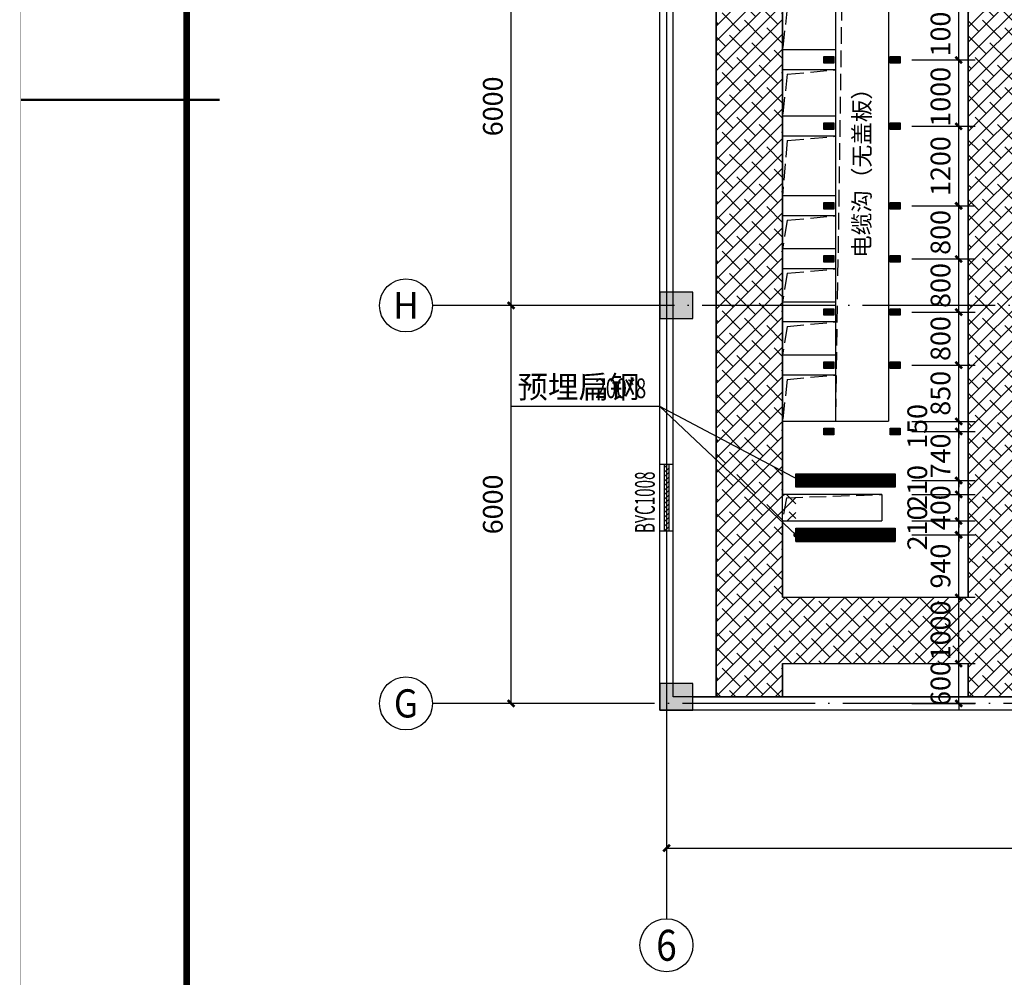
# Model space of a CAD drawing. Extents: x -146361 to 159770, y -87748 to 849918.
# Drawn here: x 33635 to 48484, y -71257 to -56821 of the extents above; entities that cross this region are included whole.
import ezdxf
from ezdxf.enums import TextEntityAlignment as Align

# ---------------------------------------------------------------- set-up
doc = ezdxf.new("R2010")
doc.units = 0
doc.header["$LTSCALE"] = 1000
doc.header["$MEASUREMENT"] = 0
for name, pattern in [('DASH', [0.35, 0.25, -0.1]), ('DASHED2', [9.525, 6.35, -3.175]), ('DOTE', [2.42, 2, -0.2, 0.02, -0.2])]:
    doc.linetypes.add(name, pattern=pattern)
for name, color, linetype in [('AXIS', 3, 'Continuous'), ('AXIS_TEXT', 7, 'Continuous'), ('DIM_LEAD', 3, 'Continuous'), ('DOTE', 1, 'Continuous'), ('HATCH', 251, 'Continuous'), ('LINDIM1', 7, 'Continuous'), ('PUB_DIM', 3, 'Continuous'), ('TAB', 7, 'Continuous'), ('TK', 7, 'Continuous'), ('TK-WHITE', 7, 'Continuous'), ('WALL', 191, 'Continuous'), ('WINDOW_TEXT', 7, 'Continuous')]:
    doc.layers.add(name, color=color, linetype=linetype)
doc.layers.add('COLU', color=2, linetype='Continuous', lineweight=30)
doc.styles.add('_TCH_AXIS', font='COMPLEX', dxfattribs={"bigfont": '_HZTXT'})
doc.styles.add('_TCH_DIM', font='SIMPLEX', dxfattribs={"bigfont": 'GBCBIG'})
doc.styles.add('_TCH_DIM_T3', font='SIMPLEX', dxfattribs={"width": 0.705882, "bigfont": 'GBCBIG'})
doc.styles.add('_TCH_WINDOW', font='ROMANS', dxfattribs={"width": 0.8, "height": 3.5, "bigfont": 'HZTXT'})
doc.styles.add('COMPLEX', font='COMPLEX')
doc.styles.add('IDQSTYLE', font='txt', dxfattribs={"width": 0.7})
doc.styles.add('TK_宋体', font='txt')
doc.styles.add('宋体', font='txt')
doc.dimstyles.new('_TCH_ARCH&&100', dxfattribs={"dimtxt": 297.5, "dimasz": 100, "dimexe": 250, "dimexo": 300, "dimgap": 126.25, "dimtad": 1, "dimdec": 0, "dimzin": 0, "dimdsep": 46, "dimtxsty": '_TCH_DIM_T3', "dimblk": 'ARCHTICK', "dimcen": 0.09, "dimclrt": 7, "dimazin": 2, "dimtfac": 1, "dimtdec": 0, "dimtix": 1, "dimtmove": 2, "dimatfit": 3, "dimfxl": 0, "dimtolj": 1, "dimtzin": 0, "dimarcsym": 0})
pattern_1 = [(45, (180445.44, -1095229.38), (-112.2532, 112.2532), []), (135, (180445.44, -1095229.38), (-336.759605, 112.2532), [396.875, -238.125])]

# ---------------------------------------------------------------- blocks, each defined once
blk = doc.blocks.new('lzA1_1')
at = {"layer": 'TK-WHITE'}
for points, const_width in [([(0, 0), (841, 0), (841, 594), (0, 594)], 0.01), ([(25, 10), (831, 10), (831, 584), (25, 584)], 1)]:
    blk.add_lwpolyline(points, close=True, dxfattribs=dict(at, const_width=const_width))
at = {"layer": 'TK-WHITE', "const_width": 0.35}
blk.add_lwpolyline([(0, 297), (30, 297)], dxfattribs=at)
at = {"layer": 'TK', "style": 'TK_宋体', "flags": 3}
for tag, p in [('LZHQ_N会签5_T5_H2', (7.5, 574)), ('LZHQ_N会签6_T5_H2', (12.5, 574)), ('LZHQ_N会签8_T5_H2', (22.5, 574)), ('LZHQ_N会签7_T5_H2', (17.06, 572.24)), ('LZHQ_N会签5_T6_H5', (7.5, 554)), ('LZHQ_N会签6_T6_H5', (12.5, 554)), ('LZHQ_N会签7_T6_H5', (17.5, 554)), ('LZHQ_N会签8_T6_H5', (22.5, 554)), ('LZHQ_N会签5_T5_H2', (7.5, 534)), ('LZHQ_N会签6_T5_H2', (12.5, 534)), ('LZHQ_N会签7_T5_H2', (17.5, 534)), ('LZHQ_N会签8_T5_H2', (22.5, 534)), ('LZHQ_N会签1_T5_H2', (7.5, 514)), ('LZHQ_N会签2_T5_H2', (12.5, 514)), ('LZHQ_N会签3_T5_H2', (17.5, 514)), ('LZHQ_N会签4_T5_H2', (22.5, 514)), ('LZHQ_N会签1_T6_H5', (7.5, 494)), ('LZHQ_N会签2_T6_H5', (12.5, 494)), ('LZHQ_N会签3_T6_H5', (17.5, 494)), ('LZHQ_N会签4_T6_H5', (22.5, 494)), ('LZHQ_N会签1_T5_H2', (7.5, 474)), ('LZHQ_N会签2_T5_H2', (12.5, 474)), ('LZHQ_N会签3_T5_H2', (17.5, 474)), ('LZHQ_N会签4_T5_H2', (22.5, 474))]:
    blk.add_attdef(tag, text='', height=1.8, rotation=90, dxfattribs=at).set_placement(p, align=Align.MIDDLE_CENTER)
at = {"layer": 'TK', "style": '宋体', "flags": 3}
blk.add_attdef('LZBARCODE_T1', text='', height=3, rotation=90, dxfattribs=at).set_placement((831, 10, 0), align=Align.TOP_LEFT)
at = {"layer": 'TK', "style": '宋体', "width": 0.75}
blk.add_attdef('LZTQINS', text='', height=3, dxfattribs=at).set_placement((831, 10), align=Align.MIDDLE)
at = {"layer": 'TK', "style": '宋体', "flags": 3}
blk.add_attdef('LZFRAME', text='', height=3, dxfattribs=at).set_placement((825.88, 5.23, 0), align=Align.MIDDLE)
blk = doc.blocks.new('FDSF')
at = {"layer": 'TAB'}
h = blk.add_hatch(dxfattribs=at)
h.set_pattern_fill('ANSI38', color=8, scale=100)
h.set_pattern_definition(pattern_1)
h.paths.add_polyline_path([(320362, -704520), (319962, -704520), (319962, -704170), (319833, -704170), (319374, -704606, -0.192119), (319379, -704620), (319962, -704620), (320362, -704790)])
h.paths.add_polyline_path([(320362, -704790), (319962, -704620), (319962, -705420), (318462, -705420), (318698, -705520), (318962, -705520), (318962, -705632), (319962, -706056), (319962, -705520), (320362, -705520)])
h.paths.add_polyline_path([(319962, -704620), (318756, -704801), (318462, -705420), (319962, -705420)], flags=17)
h.paths.add_polyline_path([(319962, -704620), (319379, -704620, -0.677684), (319345, -704634, -0.192119), (319339, -704620), (318462, -704620), (318462, -705420), (318756, -704801)])
h.paths.add_polyline_path([(318462, -704620), (319339, -704620, 0.192119), (319345, -704634, 0.677684), (319379, -704620, 0.192119), (319374, -704606), (319833, -704170), (318962, -704170), (318962, -704520), (313612, -704520), (313612, -704070), (312612, -704070), (312612, -704520), (309812, -704520), (309812, -704070), (308812, -704070), (308812, -710070), (309812, -710070), (309812, -705520), (312612, -705520), (312612, -710070), (313612, -710070), (313612, -705520), (318698, -705520), (318462, -705420)])
h.paths.add_polyline_path([(319962, -706056), (318962, -705632), (318962, -710070), (319962, -710070)])
h.paths.add_polyline_path([(319962, -699120), (318962, -699120), (318962, -703970), (319962, -703970)])
h.paths.add_polyline_path([(319962, -703970), (318962, -703970), (318962, -704070), (319939, -704070), (319962, -704048)])
h.paths.add_polyline_path([(319939, -704070), (318962, -704070), (318962, -704170), (319833, -704170)])
h.paths.add_polyline_path([(313612, -698170), (312612, -698170), (312612, -704070), (313612, -704070)])
h.paths.add_polyline_path([(309812, -698170), (308812, -698170), (308812, -704070), (309812, -704070)])
h = blk.add_hatch(dxfattribs=at)
h.set_pattern_fill('ANSI38', color=8, scale=100)
h.set_pattern_definition(pattern_1)
h.paths.add_polyline_path([(313912, -699070), (314312, -699070), (314312, -699720), (313912, -699720)])
h = blk.add_hatch(dxfattribs=at)
h.set_pattern_fill('ANSI38', color=8, scale=100)
h.set_pattern_definition(pattern_1)
h.paths.add_polyline_path([(317062, -699120), (318462, -699120), (318462, -699970), (317062, -699970)])
h = blk.add_hatch(dxfattribs=at)
h.set_pattern_fill('ANSI38', color=8, scale=100)
h.set_pattern_definition(pattern_1)
h.paths.add_polyline_path([(310612, -699270), (311012, -699270), (311012, -700520), (310612, -700520)])
h = blk.add_hatch(dxfattribs=at)
h.set_pattern_fill('ANSI38', color=8, scale=100)
h.set_pattern_definition(pattern_1)
h.paths.add_polyline_path([(310612, -706120), (311412, -706120), (311412, -707170), (310612, -707170)])
h = blk.add_hatch(dxfattribs=at)
h.set_pattern_fill('ANSI38', color=8, scale=100)
h.set_pattern_definition(pattern_1)
h.paths.add_polyline_path([(313612, -710070), (312612, -710070), (312612, -716070), (313612, -716070)])
h.paths.add_polyline_path([(313612, -716070), (312612, -716070), (312612, -720470), (309812, -720470), (309812, -719320), (309812, -716070), (308812, -716070), (308812, -721970), (309812, -721970), (309812, -721470), (312612, -721470), (312612, -721970), (313612, -721970), (313612, -721470), (318962, -721470), (318962, -721970), (319962, -721970), (319962, -721470), (320362, -721470), (320362, -720470), (319962, -720470), (319962, -716070), (318962, -716070), (318962, -720470), (313612, -720470)])
h.paths.add_polyline_path([(319962, -710070), (318962, -710070), (318962, -716070), (319962, -716070)])
h.paths.add_polyline_path([(309812, -710070), (308812, -710070), (308812, -716070), (309812, -716070)])
h = blk.add_hatch(dxfattribs=at)
h.set_pattern_fill('ANSI38', color=8, scale=100)
h.set_pattern_definition(pattern_1)
h.paths.add_polyline_path([(313902, -710420), (315172, -710420), (315172, -712020), (313902, -712020)])
h = blk.add_hatch(dxfattribs=at)
h.set_pattern_fill('ANSI38', color=8, scale=100)
h.set_pattern_definition(pattern_1)
h.paths.add_polyline_path([(317362, -710820), (318662, -710820), (318662, -712270), (317362, -712270)])
h = blk.add_hatch(dxfattribs=at)
h.set_pattern_fill('ANSI38', color=8, scale=100)
h.set_pattern_definition(pattern_1)
h.paths.add_polyline_path([(309812, -718920), (310012, -718920), (310012, -719320), (309812, -719320)])
at = {"color": 252, "linetype": 'DASH', "true_color": 0x939598}
for p, q in [((313681, -699121), (313912, -699070)), ((313681, -699121), (313612, -699570)), ((318869, -699199), (318462, -699120)), ((318869, -699199), (318962, -699820)), ((309869, -699313), (309812, -699570)), ((309869, -699313), (310612, -699270)), ((309869, -699913), (309812, -700370)), ((309869, -699913), (310612, -699870)), ((313681, -699921), (313612, -700370)), ((313681, -699921), (313912, -699870)), ((318869, -700199), (318462, -700120)), ((318869, -700199), (318962, -700820)), ((309869, -700713), (309812, -700970)), ((309869, -700713), (310612, -700670)), ((313681, -700721), (313912, -700670)), ((313681, -700721), (313612, -701170)), ((318869, -701199), (318462, -701120)), ((309869, -701313), (310612, -701270)), ((318869, -701199), (318962, -701820)), ((309869, -701313), (309812, -701570)), ((313681, -701521), (313612, -701970)), ((313681, -701521), (313912, -701470)), ((309869, -701913), (310612, -701870)), ((309869, -701913), (309812, -702370)), ((318869, -702199), (318462, -702120)), ((318869, -702199), (318962, -702820)), ((313681, -702321), (313612, -702770)), ((313681, -702321), (313912, -702270)), ((309851, -702713), (309812, -703170)), ((309869, -702713), (310612, -702670)), ((313681, -703121), (313912, -703070)), ((313681, -703121), (313612, -703570)), ((309869, -703513), (309812, -704170)), ((309869, -703513), (310612, -703470)), ((313681, -703921), (313612, -704170)), ((313681, -703921), (313912, -703870)), ((309883, -706186), (309812, -706420)), ((309883, -706186), (310612, -706120)), ((309883, -706786), (309812, -707020)), ((309883, -706786), (310612, -706720)), ((309883, -707386), (309812, -708020)), ((309883, -707386), (310612, -707320)), ((309883, -708386), (309812, -708820)), ((309883, -708386), (310612, -708320)), ((309883, -709186), (310612, -709120)), ((309883, -709186), (309812, -709420)), ((309883, -709786), (310612, -709720)), ((309883, -709786), (309812, -710020)), ((309883, -710386), (310612, -710320)), ((309883, -710386), (309812, -710620)), ((313680, -710478), (313612, -712020)), ((313680, -710478), (313902, -710420)), ((309883, -710986), (310612, -710920)), ((318713, -710866), (318664, -711320)), ((318711, -710866), (318962, -710820)), ((309883, -710986), (309812, -711220)), ((309883, -711586), (310612, -711520)), ((309883, -711586), (309812, -712220)), ((318711, -711666), (318662, -712120)), ((318711, -711666), (318962, -711620)), ((318711, -712466), (318962, -712420)), ((309883, -712586), (309812, -713220)), ((309883, -712586), (310612, -712520)), ((318711, -712466), (318662, -712920)), ((313675, -713368), (313902, -713320)), ((318711, -713266), (318662, -713720)), ((318711, -713266), (318962, -713220)), ((313675, -713368), (313612, -714620)), ((309883, -713586), (309812, -714420)), ((309883, -713586), (310612, -713520)), ((318711, -714066), (318662, -714520)), ((318711, -714066), (318962, -714020)), ((309883, -714786), (309812, -715220)), ((309883, -714786), (310612, -714720)), ((318711, -714866), (318962, -714820)), ((318711, -714866), (318662, -715320)), ((309883, -715586), (310612, -715520)), ((309883, -715586), (309812, -716020)), ((318711, -715666), (318662, -716120)), ((318711, -715666), (318962, -715620)), ((313675, -715968), (313612, -717220)), ((313675, -715968), (313902, -715920)), ((309883, -716386), (309812, -716820)), ((309883, -716386), (310612, -716320)), ((318711, -716466), (318962, -716420)), ((318711, -716466), (318662, -716920)), ((309883, -717186), (309812, -717820)), ((309883, -717186), (310612, -717120)), ((318711, -717266), (318662, -717720)), ((318711, -717266), (318962, -717220)), ((318711, -718066), (318662, -718520)), ((318711, -718066), (318962, -718020)), ((313680, -718578), (313902, -718520)), ((313680, -718578), (313612, -720120)), ((318711, -718866), (318962, -718820)), ((318711, -718866), (318662, -719320)), ((317820, -719671), (318962, -719620))]:
    blk.add_line(p, q, dxfattribs=at)
at = {"layer": 'TAB', "color": 11}
for p, q in [((313912, -699070), (313612, -699070)), ((318462, -699120), (318962, -699120)), ((310612, -699270), (309812, -699270)), ((310612, -699570), (309812, -699570)), ((313912, -699570), (313612, -699570)), ((318462, -699820), (318962, -699820)), ((310612, -699870), (309812, -699870)), ((313912, -699870), (313612, -699870)), ((318462, -700120), (318962, -700120)), ((310612, -700370), (309812, -700370)), ((313912, -700370), (313612, -700370)), ((310612, -700670), (309812, -700670)), ((313912, -700670), (313612, -700670)), ((318462, -700820), (318962, -700820)), ((310612, -700970), (309812, -700970)), ((318462, -701120), (318962, -701120)), ((310612, -701270), (309812, -701270)), ((313912, -701170), (313612, -701170)), ((310612, -701570), (309812, -701570)), ((313912, -701470), (313612, -701470)), ((310612, -701870), (309812, -701870)), ((318462, -701820), (318962, -701820)), ((313912, -701970), (313612, -701970)), ((318462, -702120), (318962, -702120)), ((313912, -702270), (313612, -702270)), ((310612, -702370), (309812, -702370)), ((310612, -702670), (309812, -702670)), ((313912, -702770), (313612, -702770)), ((318462, -702820), (318962, -702820)), ((313912, -703070), (313612, -703070)), ((310612, -703170), (309812, -703170)), ((310612, -703470), (309812, -703470)), ((313912, -703570), (313612, -703570)), ((313912, -703870), (313612, -703870)), ((310612, -704170), (309812, -704170)), ((313912, -704170), (313612, -704170)), ((310612, -706120), (309812, -706120)), ((310612, -706420), (309812, -706420)), ((310612, -706720), (309812, -706720)), ((310612, -707020), (309812, -707020)), ((310612, -707320), (309812, -707320)), ((310612, -708020), (309812, -708020)), ((310612, -708320), (309812, -708320)), ((310612, -708820), (309812, -708820)), ((310612, -709120), (309812, -709120)), ((310612, -709420), (309812, -709420)), ((310612, -709720), (309812, -709720)), ((310612, -710020), (309812, -710020)), ((310612, -710320), (309812, -710320)), ((313902, -710420), (313612, -710420)), ((310612, -710620), (309812, -710620)), ((310612, -710920), (309812, -710920)), ((318662, -710820), (318962, -710820)), ((310612, -711220), (309812, -711220)), ((318662, -711320), (318962, -711320)), ((310612, -711520), (309812, -711520)), ((318662, -711620), (318962, -711620)), ((313902, -712020), (313612, -712020)), ((318662, -712120), (318962, -712120)), ((310612, -712220), (309812, -712220)), ((318662, -712420), (318962, -712420)), ((310612, -712520), (309812, -712520)), ((318662, -712920), (318962, -712920)), ((310612, -713220), (309812, -713220)), ((313902, -713320), (313612, -713320)), ((318662, -713220), (318962, -713220)), ((310612, -713520), (309812, -713520)), ((318662, -713720), (318962, -713720)), ((318662, -714020), (318962, -714020)), ((310612, -714420), (309812, -714420)), ((318662, -714520), (318962, -714520)), ((313902, -714620), (313612, -714620)), ((310612, -714720), (309812, -714720)), ((318662, -714820), (318962, -714820)), ((310612, -715220), (309812, -715220)), ((318662, -715320), (318962, -715320)), ((310612, -715520), (309812, -715520)), ((318662, -715620), (318962, -715620)), ((313902, -715920), (313612, -715920)), ((310612, -716020), (309812, -716020)), ((318662, -716120), (318962, -716120)), ((310612, -716320), (309812, -716320)), ((318662, -716420), (318962, -716420)), ((310612, -716820), (309812, -716820)), ((318662, -716920), (318962, -716920)), ((310612, -717120), (309812, -717120)), ((313902, -717220), (313612, -717220)), ((318662, -717220), (318962, -717220)), ((318662, -717720), (318962, -717720)), ((310612, -717820), (309812, -717820)), ((318662, -718020), (318962, -718020)), ((313902, -718520), (313612, -718520)), ((318662, -718520), (318962, -718520)), ((318662, -718820), (318962, -718820)), ((318662, -719320), (318962, -719320)), ((317762, -719620), (318962, -719620)), ((313902, -720120), (313612, -720120)), ((317762, -720120), (318962, -720120))]:
    blk.add_line(p, q, dxfattribs=at)
at = {"layer": 'TAB', "color": 252, "linetype": 'DASH', "true_color": 0x939598}
for p, q in [((314001, -699173), (314312, -699070)), ((314001, -699173), (313912, -704170)), ((317196, -699276), (318462, -699120)), ((310697, -699358), (310612, -704170)), ((310697, -699358), (311012, -699270)), ((317196, -699276), (317062, -702820)), ((310779, -706278), (311412, -706120)), ((310779, -706278), (310612, -717820)), ((314031, -710550), (315172, -710420)), ((314031, -710550), (313902, -712020)), ((317633, -711081), (318664, -710820)), ((317631, -711081), (317360, -720120)), ((314041, -713446), (315072, -713320)), ((314041, -713446), (313902, -714620)), ((314041, -716046), (315072, -715920)), ((314041, -716046), (313902, -717220)), ((314031, -718650), (315172, -718520)), ((314031, -718650), (313902, -720120)), ((309871, -718971), (309812, -719320)), ((309871, -718971), (311312, -718920)), ((317820, -719671), (317762, -720120))]:
    blk.add_line(p, q, dxfattribs=at)
at = {"layer": 'TAB', "color": 11, "const_width": 20}
for points in [[(308812, -721970), (308812, -698170)], [(309812, -704520), (309812, -698170)], [(312612, -704520), (312612, -698170)], [(313612, -704520), (313612, -698170)], [(313912, -699070), (314312, -699070)], [(313912, -699070), (313912, -704170)], [(314312, -699070), (314312, -703870)], [(317062, -699120), (317062, -702820)], [(317062, -699120), (318462, -699120)], [(318462, -699120), (318462, -702820)], [(319962, -704520), (319962, -699120), (318962, -699120)], [(318962, -704520), (318962, -699120)], [(310612, -699270), (311012, -699270)], [(310612, -704170), (310612, -699270)], [(311012, -704170), (311012, -699270)], [(317062, -702820), (318462, -702820)], [(314512, -704170), (314512, -703870), (314312, -703870)], [(310612, -704170), (311012, -704170)], [(313912, -704170), (314512, -704170)], [(312612, -704520), (309812, -704520)], [(318962, -704520), (313612, -704520)], [(320362, -704520), (319962, -704520)], [(309812, -718920), (309812, -705520)], [(312612, -705520), (309812, -705520)], [(312612, -720470), (312612, -705520)], [(313612, -720470), (313612, -705520)], [(318962, -705520), (313612, -705520)], [(318962, -720470), (318962, -705520)], [(319962, -720470), (319962, -705520)], [(320362, -705520), (319962, -705520)], [(310612, -706120), (311412, -706120)], [(310612, -717820), (310612, -706120)], [(311412, -717820), (311412, -706120)], [(317362, -710820), (318664, -710820)], [(317362, -710820), (317362, -720120)], [(318662, -719320), (318662, -710820)], [(313902, -713320), (315072, -713320)], [(313902, -713320), (313902, -714620)], [(315072, -713320), (315072, -714620)], [(313902, -714620), (315072, -714620)], [(313902, -715920), (315072, -715920)], [(313902, -715920), (313902, -717220)], [(315072, -715920), (315072, -717220)], [(313902, -717220), (315072, -717220)], [(310612, -717820), (311412, -717820)], [(313902, -718520), (315172, -718520)], [(313902, -720120), (313902, -718520)], [(315172, -720120), (315172, -718520)], [(311312, -718920), (309812, -718920)], [(311312, -718920), (311312, -719320)], [(309812, -720470), (309812, -719320)], [(311312, -719320), (309812, -719320)], [(317762, -719320), (318662, -719320)], [(317762, -720120), (317762, -719320)], [(313902, -720120), (315172, -720120)], [(317362, -720120), (317762, -720120)], [(309812, -720470), (312612, -720470)], [(313612, -720470), (318962, -720470)], [(319962, -720470), (320362, -720470)], [(309812, -721470), (312612, -721470)], [(309812, -721970), (309812, -721470)], [(312612, -721970), (312612, -721470)], [(313612, -721970), (313612, -721470)], [(313612, -721470), (318962, -721470)], [(318962, -721470), (318962, -721970)], [(319962, -721470), (320362, -721470)], [(319962, -721470), (319962, -721970)]]:
    blk.add_lwpolyline(points, dxfattribs=at)
at = {"layer": 'TAB', "color": 11}
for points in [[(313912, -699070), (314312, -699070), (314312, -699720), (313912, -699720)], [(317062, -699120), (318462, -699120), (318462, -699970), (317062, -699970)], [(310612, -699270), (311012, -699270), (311012, -700520), (310612, -700520)], [(310612, -706120), (311412, -706120), (311412, -707170), (310612, -707170)], [(317362, -710820), (318662, -710820), (318662, -712270), (317362, -712270)]]:
    blk.add_lwpolyline(points, close=True, dxfattribs=at)
at = {"layer": 'TAB', "color": 252, "linetype": 'DASH', "true_color": 0x939598, "const_width": 20}
for points in [[(313902, -710420), (315172, -710420)], [(313902, -712020), (313902, -710420)], [(315172, -712020), (315172, -710420)], [(313902, -712020), (315172, -712020)]]:
    blk.add_lwpolyline(points, dxfattribs=at)
at = {"layer": 'TAB', "color": 11, "const_width": 20}
blk.add_lwpolyline([(313902, -710420), (315172, -710420), (315172, -712020), (313902, -712020)], close=True, dxfattribs=at)
blk = doc.blocks.new('A$C45826EEE')
at = {"layer": 'LINDIM1'}
h = blk.add_hatch(dxfattribs=at)
h.set_pattern_fill('ANSI31', color=6, scale=100, style=0)
h.set_pattern_definition([(45, (-492915.873, 5208928.927), (-8.838834765, 8.838834765), [])])
h.paths.add_polyline_path([(0, 100), (0, 0), (150, 0), (150, 100)])
at = {"layer": 'LINDIM1', "color": 6}
for p, q in [((150, 100), (0, 100)), ((0, 100), (0, 0)), ((0, 0), (150, 0)), ((150, 0), (150, 100))]:
    blk.add_line(p, q, dxfattribs=at)
blk = doc.blocks.new('A$C423110B1')
at = {"layer": 'LINDIM1', "color": 6, "rotation": 270}
blk.add_blockref('A$C45826EEE', (0, 150), dxfattribs=at)
blk = doc.blocks.new('_ArchTick')
at = {"color": 0, "linetype": 'ByBlock', "const_width": 0.4}
blk.add_lwpolyline([(-0.5, -0.5), (0.5, 0.5)], dxfattribs=at)
blk = doc.blocks.new('*D324')
at = {"layer": 'Defpoints', "color": 0, "transparency": 16777216}
for p in [(46789, -66528), (47796, -66528), (46789, -67128)]:
    blk.add_point(p, dxfattribs=at)
at = {"layer": 'PUB_DIM', "color": 0, "lineweight": -2, "transparency": 16777216}
for p, q in [((47796, -66528), (47796, -66428)), ((47089, -66528), (48046, -66528)), ((47796, -67128), (47796, -66528)), ((47089, -67128), (48046, -67128)), ((47796, -67128), (47796, -67228))]:
    blk.add_line(p, q, dxfattribs=at)
at = {"layer": 'PUB_DIM', "color": 0, "lineweight": -2, "transparency": 16777216, "xscale": 100, "yscale": 100, "zscale": 100}
for p, rotation in [((47796, -66528), 270), ((47796, -67128), 90)]:
    blk.add_blockref('_ArchTick', p, dxfattribs=dict(at, rotation=rotation))
at = {"layer": 'PUB_DIM', "color": 7, "transparency": 16777216, "insert": (47521, -66828), "char_height": 297.5, "attachment_point": 5, "rotation": 90, "style": '_TCH_DIM_T3'}
blk.add_mtext('\\A1;600', dxfattribs=at)
blk = doc.blocks.new('*D325')
at = {"layer": 'Defpoints', "color": 0, "transparency": 16777216}
for p in [(46789, -65528), (47796, -65528), (46789, -66528)]:
    blk.add_point(p, dxfattribs=at)
at = {"layer": 'PUB_DIM', "color": 0, "lineweight": -2, "transparency": 16777216}
for p, q in [((47089, -65528), (48046, -65528)), ((47796, -66528), (47796, -65528)), ((47089, -66528), (48046, -66528))]:
    blk.add_line(p, q, dxfattribs=at)
at = {"layer": 'PUB_DIM', "color": 0, "lineweight": -2, "transparency": 16777216, "xscale": 100, "yscale": 100, "zscale": 100}
for p, rotation in [((47796, -65528), 90), ((47796, -66528), 270)]:
    blk.add_blockref('_ArchTick', p, dxfattribs=dict(at, rotation=rotation))
at = {"layer": 'PUB_DIM', "color": 7, "transparency": 16777216, "insert": (47521, -66028), "char_height": 297.5, "attachment_point": 5, "rotation": 90, "style": '_TCH_DIM_T3'}
blk.add_mtext('\\A1;1000', dxfattribs=at)
blk = doc.blocks.new('*D326')
at = {"layer": 'Defpoints', "color": 0, "transparency": 16777216}
for p in [(46789, -64588), (47796, -64588), (46789, -65528)]:
    blk.add_point(p, dxfattribs=at)
at = {"layer": 'PUB_DIM', "color": 0, "lineweight": -2, "transparency": 16777216}
for p, q in [((47089, -64588), (48046, -64588)), ((47796, -65528), (47796, -64588)), ((47089, -65528), (48046, -65528))]:
    blk.add_line(p, q, dxfattribs=at)
at = {"layer": 'PUB_DIM', "color": 0, "lineweight": -2, "transparency": 16777216, "xscale": 100, "yscale": 100, "zscale": 100}
for p, rotation in [((47796, -64588), 90), ((47796, -65528), 270)]:
    blk.add_blockref('_ArchTick', p, dxfattribs=dict(at, rotation=rotation))
at = {"layer": 'PUB_DIM', "color": 7, "transparency": 16777216, "insert": (47521, -65058), "char_height": 297.5, "attachment_point": 5, "rotation": 90, "style": '_TCH_DIM_T3'}
blk.add_mtext('\\A1;940', dxfattribs=at)
blk = doc.blocks.new('*D327')
at = {"layer": 'Defpoints', "color": 0, "transparency": 16777216}
for p in [(46789, -64378), (47796, -64378), (46789, -64588)]:
    blk.add_point(p, dxfattribs=at)
at = {"layer": 'PUB_DIM', "color": 0, "lineweight": -2, "transparency": 16777216}
for p, q in [((47796, -64378), (47796, -64278)), ((47089, -64378), (48046, -64378)), ((47796, -64588), (47796, -64378)), ((47089, -64588), (48046, -64588)), ((47796, -64588), (47796, -64688))]:
    blk.add_line(p, q, dxfattribs=at)
at = {"layer": 'PUB_DIM', "color": 0, "lineweight": -2, "transparency": 16777216, "xscale": 100, "yscale": 100, "zscale": 100}
for p, rotation in [((47796, -64378), 270), ((47796, -64588), 90)]:
    blk.add_blockref('_ArchTick', p, dxfattribs=dict(at, rotation=rotation))
at = {"layer": 'PUB_DIM', "color": 7, "transparency": 16777216, "insert": (47171, -64483), "char_height": 297.5, "attachment_point": 5, "rotation": 90, "style": '_TCH_DIM_T3'}
blk.add_mtext('\\A1;210', dxfattribs=at)
blk = doc.blocks.new('*D328')
at = {"layer": 'Defpoints', "color": 0, "transparency": 16777216}
for p in [(46789, -63978), (47796, -63978), (46789, -64378)]:
    blk.add_point(p, dxfattribs=at)
at = {"layer": 'PUB_DIM', "color": 0, "lineweight": -2, "transparency": 16777216}
for p, q in [((47089, -63978), (48046, -63978)), ((47796, -63978), (47796, -63878)), ((47796, -64378), (47796, -63978)), ((47089, -64378), (48046, -64378)), ((47796, -64378), (47796, -64478))]:
    blk.add_line(p, q, dxfattribs=at)
at = {"layer": 'PUB_DIM', "color": 0, "lineweight": -2, "transparency": 16777216, "xscale": 100, "yscale": 100, "zscale": 100}
for p, rotation in [((47796, -63978), 270), ((47796, -64378), 90)]:
    blk.add_blockref('_ArchTick', p, dxfattribs=dict(at, rotation=rotation))
at = {"layer": 'PUB_DIM', "color": 7, "transparency": 16777216, "insert": (47521, -64178), "char_height": 297.5, "attachment_point": 5, "rotation": 90, "style": '_TCH_DIM_T3'}
blk.add_mtext('\\A1;400', dxfattribs=at)
blk = doc.blocks.new('*D329')
at = {"layer": 'Defpoints', "color": 0, "transparency": 16777216}
for p in [(46789, -63768), (47796, -63768), (46789, -63978)]:
    blk.add_point(p, dxfattribs=at)
at = {"layer": 'PUB_DIM', "color": 0, "lineweight": -2, "transparency": 16777216}
for p, q in [((47796, -63768), (47796, -63668)), ((47089, -63768), (48046, -63768)), ((47796, -63978), (47796, -63768)), ((47089, -63978), (48046, -63978)), ((47796, -63978), (47796, -64078))]:
    blk.add_line(p, q, dxfattribs=at)
at = {"layer": 'PUB_DIM', "color": 0, "lineweight": -2, "transparency": 16777216, "xscale": 100, "yscale": 100, "zscale": 100}
for p, rotation in [((47796, -63768), 270), ((47796, -63978), 90)]:
    blk.add_blockref('_ArchTick', p, dxfattribs=dict(at, rotation=rotation))
at = {"layer": 'PUB_DIM', "color": 7, "transparency": 16777216, "insert": (47171, -63873), "char_height": 297.5, "attachment_point": 5, "rotation": 90, "style": '_TCH_DIM_T3'}
blk.add_mtext('\\A1;210', dxfattribs=at)
blk = doc.blocks.new('*D330')
at = {"layer": 'Defpoints', "color": 0, "transparency": 16777216}
for p in [(46789, -63028), (47796, -63028), (46789, -63768)]:
    blk.add_point(p, dxfattribs=at)
at = {"layer": 'PUB_DIM', "color": 0, "lineweight": -2, "transparency": 16777216}
for p, q in [((47796, -63028), (47796, -62928)), ((47089, -63028), (48046, -63028)), ((47796, -63768), (47796, -63028)), ((47089, -63768), (48046, -63768)), ((47796, -63768), (47796, -63868))]:
    blk.add_line(p, q, dxfattribs=at)
at = {"layer": 'PUB_DIM', "color": 0, "lineweight": -2, "transparency": 16777216, "xscale": 100, "yscale": 100, "zscale": 100}
for p, rotation in [((47796, -63028), 270), ((47796, -63768), 90)]:
    blk.add_blockref('_ArchTick', p, dxfattribs=dict(at, rotation=rotation))
at = {"layer": 'PUB_DIM', "color": 7, "transparency": 16777216, "insert": (47521, -63398), "char_height": 297.5, "attachment_point": 5, "rotation": 90, "style": '_TCH_DIM_T3'}
blk.add_mtext('\\A1;740', dxfattribs=at)
blk = doc.blocks.new('*D331')
at = {"layer": 'Defpoints', "color": 0, "transparency": 16777216}
for p in [(46789, -62878), (47796, -62878), (46789, -63028)]:
    blk.add_point(p, dxfattribs=at)
at = {"layer": 'PUB_DIM', "color": 0, "lineweight": -2, "transparency": 16777216}
for p, q in [((47796, -62878), (47796, -62778)), ((47089, -62878), (48046, -62878)), ((47796, -63028), (47796, -62878)), ((47089, -63028), (48046, -63028)), ((47796, -63028), (47796, -63128))]:
    blk.add_line(p, q, dxfattribs=at)
at = {"layer": 'PUB_DIM', "color": 0, "lineweight": -2, "transparency": 16777216, "xscale": 100, "yscale": 100, "zscale": 100}
for p, rotation in [((47796, -62878), 270), ((47796, -63028), 90)]:
    blk.add_blockref('_ArchTick', p, dxfattribs=dict(at, rotation=rotation))
at = {"layer": 'PUB_DIM', "color": 7, "transparency": 16777216, "insert": (47171, -62953), "char_height": 297.5, "attachment_point": 5, "rotation": 90, "style": '_TCH_DIM_T3'}
blk.add_mtext('\\A1;150', dxfattribs=at)
blk = doc.blocks.new('*D332')
at = {"layer": 'Defpoints', "color": 0, "transparency": 16777216}
for p in [(46789, -62028), (47796, -62028), (46789, -62878)]:
    blk.add_point(p, dxfattribs=at)
at = {"layer": 'PUB_DIM', "color": 0, "lineweight": -2, "transparency": 16777216}
for p, q in [((47089, -62028), (48046, -62028)), ((47796, -62878), (47796, -62028)), ((47089, -62878), (48046, -62878))]:
    blk.add_line(p, q, dxfattribs=at)
at = {"layer": 'PUB_DIM', "color": 0, "lineweight": -2, "transparency": 16777216, "xscale": 100, "yscale": 100, "zscale": 100}
for p, rotation in [((47796, -62028), 90), ((47796, -62878), 270)]:
    blk.add_blockref('_ArchTick', p, dxfattribs=dict(at, rotation=rotation))
at = {"layer": 'PUB_DIM', "color": 7, "transparency": 16777216, "insert": (47521, -62453), "char_height": 297.5, "attachment_point": 5, "rotation": 90, "style": '_TCH_DIM_T3'}
blk.add_mtext('\\A1;850', dxfattribs=at)
blk = doc.blocks.new('*D333')
at = {"layer": 'Defpoints', "color": 0, "transparency": 16777216}
for p in [(46789, -61228), (47796, -61228), (46789, -62028)]:
    blk.add_point(p, dxfattribs=at)
at = {"layer": 'PUB_DIM', "color": 0, "lineweight": -2, "transparency": 16777216}
for p, q in [((47089, -61228), (48046, -61228)), ((47796, -62028), (47796, -61228)), ((47089, -62028), (48046, -62028))]:
    blk.add_line(p, q, dxfattribs=at)
at = {"layer": 'PUB_DIM', "color": 0, "lineweight": -2, "transparency": 16777216, "xscale": 100, "yscale": 100, "zscale": 100}
for p, rotation in [((47796, -61228), 90), ((47796, -62028), 270)]:
    blk.add_blockref('_ArchTick', p, dxfattribs=dict(at, rotation=rotation))
at = {"layer": 'PUB_DIM', "color": 7, "transparency": 16777216, "insert": (47521, -61628), "char_height": 297.5, "attachment_point": 5, "rotation": 90, "style": '_TCH_DIM_T3'}
blk.add_mtext('\\A1;800', dxfattribs=at)
blk = doc.blocks.new('*D334')
at = {"layer": 'Defpoints', "color": 0, "transparency": 16777216}
for p in [(46789, -60428), (47796, -60428), (46789, -61228)]:
    blk.add_point(p, dxfattribs=at)
at = {"layer": 'PUB_DIM', "color": 0, "lineweight": -2, "transparency": 16777216}
for p, q in [((47089, -60428), (48046, -60428)), ((47796, -61228), (47796, -60428)), ((47089, -61228), (48046, -61228))]:
    blk.add_line(p, q, dxfattribs=at)
at = {"layer": 'PUB_DIM', "color": 0, "lineweight": -2, "transparency": 16777216, "xscale": 100, "yscale": 100, "zscale": 100}
for p, rotation in [((47796, -60428), 90), ((47796, -61228), 270)]:
    blk.add_blockref('_ArchTick', p, dxfattribs=dict(at, rotation=rotation))
at = {"layer": 'PUB_DIM', "color": 7, "transparency": 16777216, "insert": (47521, -60828), "char_height": 297.5, "attachment_point": 5, "rotation": 90, "style": '_TCH_DIM_T3'}
blk.add_mtext('\\A1;800', dxfattribs=at)
blk = doc.blocks.new('*D335')
at = {"layer": 'Defpoints', "color": 0, "transparency": 16777216}
for p in [(46789, -59628), (47796, -59628), (46789, -60428)]:
    blk.add_point(p, dxfattribs=at)
at = {"layer": 'PUB_DIM', "color": 0, "lineweight": -2, "transparency": 16777216}
for p, q in [((47089, -59628), (48046, -59628)), ((47796, -60428), (47796, -59628)), ((47089, -60428), (48046, -60428))]:
    blk.add_line(p, q, dxfattribs=at)
at = {"layer": 'PUB_DIM', "color": 0, "lineweight": -2, "transparency": 16777216, "xscale": 100, "yscale": 100, "zscale": 100}
for p, rotation in [((47796, -59628), 90), ((47796, -60428), 270)]:
    blk.add_blockref('_ArchTick', p, dxfattribs=dict(at, rotation=rotation))
at = {"layer": 'PUB_DIM', "color": 7, "transparency": 16777216, "insert": (47521, -60028), "char_height": 297.5, "attachment_point": 5, "rotation": 90, "style": '_TCH_DIM_T3'}
blk.add_mtext('\\A1;800', dxfattribs=at)
blk = doc.blocks.new('*D336')
at = {"layer": 'Defpoints', "color": 0, "transparency": 16777216}
for p in [(46789, -58428), (47796, -58428), (46789, -59628)]:
    blk.add_point(p, dxfattribs=at)
at = {"layer": 'PUB_DIM', "color": 0, "lineweight": -2, "transparency": 16777216}
for p, q in [((47089, -58428), (48046, -58428)), ((47796, -59628), (47796, -58428)), ((47089, -59628), (48046, -59628))]:
    blk.add_line(p, q, dxfattribs=at)
at = {"layer": 'PUB_DIM', "color": 0, "lineweight": -2, "transparency": 16777216, "xscale": 100, "yscale": 100, "zscale": 100}
for p, rotation in [((47796, -58428), 90), ((47796, -59628), 270)]:
    blk.add_blockref('_ArchTick', p, dxfattribs=dict(at, rotation=rotation))
at = {"layer": 'PUB_DIM', "color": 7, "transparency": 16777216, "insert": (47521, -59028), "char_height": 297.5, "attachment_point": 5, "rotation": 90, "style": '_TCH_DIM_T3'}
blk.add_mtext('\\A1;1200', dxfattribs=at)
blk = doc.blocks.new('*D337')
at = {"layer": 'Defpoints', "color": 0, "transparency": 16777216}
for p in [(46789, -57428), (47796, -57428), (46789, -58428)]:
    blk.add_point(p, dxfattribs=at)
at = {"layer": 'PUB_DIM', "color": 0, "lineweight": -2, "transparency": 16777216}
for p, q in [((47089, -57428), (48046, -57428)), ((47796, -58428), (47796, -57428)), ((47089, -58428), (48046, -58428))]:
    blk.add_line(p, q, dxfattribs=at)
at = {"layer": 'PUB_DIM', "color": 0, "lineweight": -2, "transparency": 16777216, "xscale": 100, "yscale": 100, "zscale": 100}
for p, rotation in [((47796, -57428), 90), ((47796, -58428), 270)]:
    blk.add_blockref('_ArchTick', p, dxfattribs=dict(at, rotation=rotation))
at = {"layer": 'PUB_DIM', "color": 7, "transparency": 16777216, "insert": (47521, -57984), "char_height": 297.5, "attachment_point": 5, "rotation": 90, "style": '_TCH_DIM_T3'}
blk.add_mtext('\\A1;1000', dxfattribs=at)
blk = doc.blocks.new('*D338')
at = {"layer": 'Defpoints', "color": 0, "transparency": 16777216}
for p in [(46789, -56428), (47796, -56428), (46789, -57428)]:
    blk.add_point(p, dxfattribs=at)
at = {"layer": 'PUB_DIM', "color": 0, "lineweight": -2, "transparency": 16777216}
for p, q in [((47089, -56428), (48046, -56428)), ((47796, -57428), (47796, -56428)), ((47089, -57428), (48046, -57428))]:
    blk.add_line(p, q, dxfattribs=at)
at = {"layer": 'PUB_DIM', "color": 0, "lineweight": -2, "transparency": 16777216, "xscale": 100, "yscale": 100, "zscale": 100}
for p, rotation in [((47796, -56428), 90), ((47796, -57428), 270)]:
    blk.add_blockref('_ArchTick', p, dxfattribs=dict(at, rotation=rotation))
at = {"layer": 'PUB_DIM', "color": 7, "transparency": 16777216, "insert": (47521, -56925), "char_height": 297.5, "attachment_point": 5, "rotation": 90, "style": '_TCH_DIM_T3'}
blk.add_mtext('\\A1;1000', dxfattribs=at)
blk = doc.blocks.new('*D548')
at = {"layer": 'Defpoints', "color": 0, "transparency": 16777216}
for p in [(43389, -68058), (55789, -68058), (55789, -69309)]:
    blk.add_point(p, dxfattribs=at)
at = {"layer": 'PUB_DIM', "color": 0, "lineweight": -2, "transparency": 16777216}
for p, q in [((43389, -68358), (43389, -69559)), ((55789, -68358), (55789, -69559)), ((43389, -69309), (55789, -69309))]:
    blk.add_line(p, q, dxfattribs=at)
at = {"layer": 'PUB_DIM', "color": 0, "lineweight": -2, "transparency": 16777216, "xscale": 100, "yscale": 100, "zscale": 100, "rotation": 180}
blk.add_blockref('_ArchTick', (43389, -69309), dxfattribs=at)
at = {"layer": 'PUB_DIM', "color": 0, "lineweight": -2, "transparency": 16777216, "xscale": 100, "yscale": 100, "zscale": 100}
blk.add_blockref('_ArchTick', (55789, -69309), dxfattribs=at)
at = {"layer": 'PUB_DIM', "color": 7, "transparency": 16777216, "insert": (49589, -69034), "char_height": 297.5, "attachment_point": 5, "style": '_TCH_DIM_T3'}
blk.add_mtext('\\A1;12400', dxfattribs=at)
blk = doc.blocks.new('*D555')
at = {"layer": 'Defpoints', "color": 0, "transparency": 16777216}
for p in [(41045, -55128), (42170, -55128), (42170, -61128)]:
    blk.add_point(p, dxfattribs=at)
at = {"layer": 'PUB_DIM', "color": 0, "lineweight": -2, "transparency": 16777216}
for p, q in [((41870, -55128), (40795, -55128)), ((41045, -61128), (41045, -55128)), ((41870, -61128), (40795, -61128))]:
    blk.add_line(p, q, dxfattribs=at)
at = {"layer": 'PUB_DIM', "color": 0, "lineweight": -2, "transparency": 16777216, "xscale": 100, "yscale": 100, "zscale": 100}
for p, rotation in [((41045, -55128), 90), ((41045, -61128), 270)]:
    blk.add_blockref('_ArchTick', p, dxfattribs=dict(at, rotation=rotation))
at = {"layer": 'PUB_DIM', "color": 7, "transparency": 16777216, "insert": (40770, -58128), "char_height": 297.5, "attachment_point": 5, "rotation": 90, "style": '_TCH_DIM_T3'}
blk.add_mtext('\\A1;6000', dxfattribs=at)
blk = doc.blocks.new('*D556')
at = {"layer": 'Defpoints', "color": 0, "transparency": 16777216}
for p in [(41045, -61128), (42170, -61128), (42170, -67128)]:
    blk.add_point(p, dxfattribs=at)
at = {"layer": 'PUB_DIM', "color": 0, "lineweight": -2, "transparency": 16777216}
for p, q in [((41870, -61128), (40795, -61128)), ((41045, -67128), (41045, -61128)), ((41870, -67128), (40795, -67128))]:
    blk.add_line(p, q, dxfattribs=at)
at = {"layer": 'PUB_DIM', "color": 0, "lineweight": -2, "transparency": 16777216, "xscale": 100, "yscale": 100, "zscale": 100}
for p, rotation in [((41045, -61128), 90), ((41045, -67128), 270)]:
    blk.add_blockref('_ArchTick', p, dxfattribs=dict(at, rotation=rotation))
at = {"layer": 'PUB_DIM', "color": 7, "transparency": 16777216, "insert": (40770, -64128), "char_height": 297.5, "attachment_point": 5, "rotation": 90, "style": '_TCH_DIM_T3'}
blk.add_mtext('\\A1;6000', dxfattribs=at)
blk = doc.blocks.new('_AXISO')
blk.add_circle((0, 0), 0.5)
at = {"layer": 'AXIS_TEXT', "style": 'COMPLEX'}
blk.add_attdef('A', text='', height=0.56, dxfattribs=at).set_placement((-0.25, -0.28), (0.25, -0.28), align=Align.FIT)

msp = doc.modelspace()

# ---------------------------------------------------------------- hatches: boundary and pattern name
at = {"layer": 'HATCH'}
for points in [[(43288.75, -60927.8), (43288.75, -61327.8), (43788.75, -61327.8), (43788.75, -60927.8)], [(43288.75, -66827.8), (43288.75, -67227.8), (43788.75, -67227.8), (43788.75, -66827.8)]]:
    msp.add_hatch(color=256, dxfattribs=at).paths.add_polyline_path(points)
at = {"layer": 'LINDIM1'}
h = msp.add_hatch(dxfattribs=at)
h.set_pattern_fill('ANSI31', color=6, scale=100, angle=90, style=0)
h.set_pattern_definition([(135, (-5157278.483, -506697.277), (-8.838834765, -8.838834765), [])])
h.paths.add_polyline_path([(46838.75, -63667.8), (46838.75, -63867.8), (45338.75, -63867.8), (45338.75, -63667.8)])
h = msp.add_hatch(dxfattribs=at)
h.set_pattern_fill('ANSI31', color=6, scale=100, angle=90, style=0)
h.set_pattern_definition([(135, (-5157278.483, -507517.277), (-8.838834765, -8.838834765), [])])
h.paths.add_polyline_path([(46838.75, -64487.8), (46838.75, -64687.8), (45338.75, -64687.8), (45338.75, -64487.8)])

# ---------------------------------------------------------------- linework, layer by layer
at = {"color": 251, "true_color": 0x636466, "extrusion": (0, 0, -1)}
for p, q in [((43488.75, -63527.8), (43288.75, -63527.8)), ((43288.75, -64527.8), (43288.75, -63527.8)), ((43355.42, -63527.8), (43355.42, -64527.8)), ((43355.42, -63575.93), (43405.47, -63527.8)), ((43422.08, -63527.8), (43422.08, -64527.8)), ((43488.75, -64527.8), (43488.75, -63527.8)), ((43355.42, -63643.92), (43422.08, -63579.81)), ((43355.42, -63711.91), (43422.08, -63647.81)), ((43355.42, -63779.9), (43422.08, -63715.8)), ((43355.42, -63847.89), (43422.08, -63783.79)), ((43355.42, -63915.88), (43422.08, -63851.78)), ((43355.42, -63983.87), (43422.08, -63919.77)), ((43355.42, -64051.86), (43422.08, -63987.76)), ((43355.42, -64119.85), (43422.08, -64055.75)), ((43355.42, -64187.85), (43422.08, -64123.74)), ((43355.42, -64255.84), (43422.08, -64191.73)), ((43355.42, -64323.83), (43422.08, -64259.72)), ((43355.42, -64391.82), (43422.08, -64327.72)), ((43355.42, -64459.81), (43422.08, -64395.71)), ((43288.75, -64527.8), (43488.75, -64527.8)), ((43355.42, -64527.8), (43422.08, -64463.7))]:
    msp.add_line(p, q, dxfattribs=at)
at = {"layer": 'AXIS'}
for p, q in [((41630.1, -61127.8), (39860.52, -61127.8)), ((41630.1, -67127.8), (39860.52, -67127.8)), ((43388.75, -69085.09), (43388.75, -70373.9))]:
    msp.add_line(p, q, dxfattribs=at)
at = {"layer": 'COLU', "color": 2}
for points in [[(43288.75, -60927.8), (43288.75, -61327.8), (43788.75, -61327.8), (43788.75, -60927.8)], [(43288.75, -66827.8), (43288.75, -67227.8), (43788.75, -67227.8), (43788.75, -66827.8)]]:
    msp.add_lwpolyline(points, close=True, dxfattribs=at)
at = {"layer": 'DIM_LEAD'}
for p, q in [((43288.75, -62649.92), (41036.05, -62649.92)), ((45378.75, -63755.42), (43288.75, -62649.92)), ((45340.75, -64587.8), (43288.75, -62649.92))]:
    msp.add_line(p, q, dxfattribs=at)
at = {"layer": 'DIM_LEAD', "const_width": 40}
for points in [[(45396.43, -63764.77, 1), (45361.07, -63746.07, 1)], [(45355.29, -64601.53, 1), (45326.21, -64574.07, 1)]]:
    msp.add_lwpolyline(points, format="xyb", close=True, dxfattribs=at)
at = {"layer": 'DOTE'}
msp.add_line((43388.75, -41029.3), (43388.75, -69085.09), dxfattribs=at)
at = {"layer": 'DOTE', "linetype": 'DOTE'}
for p, q in [((58027.51, -61127.8), (41738.63, -61127.8)), ((57729.12, -67127.8), (41630.1, -67127.8))]:
    msp.add_line(p, q, dxfattribs=at)
at = {"layer": 'LINDIM1', "color": 6}
for p, q in [((45338.75, -63667.8), (46838.75, -63667.8)), ((45338.75, -64687.8), (46838.75, -64687.8))]:
    msp.add_line(p, q, dxfattribs=at)
at = {"layer": 'TAB', "color": 11}
for p, q in [((44138.75, -67027.8), (44138.75, -43227.8)), ((45138.75, -65527.8), (45138.75, -50577.8)), ((47938.75, -65527.8), (47938.75, -50577.8)), ((45138.75, -65527.8), (47938.75, -65527.8)), ((45138.75, -66527.8), (47938.75, -66527.8)), ((45138.75, -67027.8), (45138.75, -66527.8)), ((47938.75, -67027.8), (47938.75, -66527.8))]:
    msp.add_line(p, q, dxfattribs=at)
at = {"layer": 'TAB', "color": 6}
for points in [[(45338.75, -63667.8), (46838.75, -63667.8), (46838.75, -63867.8), (45338.75, -63867.8)], [(45338.75, -64487.8), (46838.75, -64487.8), (46838.75, -64687.8), (45338.75, -64687.8)]]:
    msp.add_lwpolyline(points, close=True, dxfattribs=at)
at = {"layer": 'WALL', "color": 251}
for p, q in [((43288.75, -67227.8), (43288.75, -43027.8)), ((43488.75, -67027.8), (43488.75, -43227.8)), ((55688.75, -67027.8), (43488.75, -67027.8)), ((55888.75, -67227.8), (43288.75, -67227.8))]:
    msp.add_line(p, q, dxfattribs=at)
at = {"layer": 'WALL', "color": 251, "true_color": 0x636466}
msp.add_line((43788.75, -67027.8), (55388.75, -67027.8), dxfattribs=at)

# ---------------------------------------------------------------- block references
at = {"xscale": 100, "yscale": 100, "zscale": 100}
msp.add_blockref('lzA1_1', (33652.26, -87730.77), dxfattribs=at)
at = {"layer": 'AXIS'}
ref = msp.add_blockref('_AXISO', (39460.52, -61127.8), dxfattribs=dict(at, xscale=800, yscale=800, zscale=800))
ref.add_attrib('A', 'H', dxfattribs={"layer": 'AXIS_TEXT', "height": 405.52, "style": '_TCH_AXIS'}).set_placement((39267.42, -61330.56), (39653.63, -61330.56), align=Align.FIT)
ref = msp.add_blockref('_AXISO', (39460.52, -67127.8), dxfattribs=dict(at, xscale=800, yscale=800, zscale=800))
ref.add_attrib('A', 'G', dxfattribs={"layer": 'AXIS_TEXT', "height": 425.18, "style": '_TCH_AXIS'}).set_placement((39278.3, -67340.39), (39642.74, -67340.39), align=Align.FIT)
ref = msp.add_blockref('_AXISO', (43388.75, -70773.9), dxfattribs=dict(at, xscale=800, yscale=800, zscale=800))
ref.add_attrib('A', '6', dxfattribs={"layer": 'AXIS_TEXT', "height": 465.95, "style": '_TCH_AXIS'}).set_placement((43233.43, -71006.88), (43544.07, -71006.88), align=Align.FIT)
at = {"layer": 'LINDIM1', "color": 11, "linetype": 'DASH', "xscale": -1, "rotation": 269.9999999999999}
for p in [(45763.75, -57477.8), (46763.75, -57477.8), (45763.75, -58477.8), (46763.75, -58477.8), (45763.75, -59677.8), (46763.75, -59677.8), (45763.75, -60477.8), (46763.75, -60477.8), (45763.75, -61277.8), (46763.75, -61277.8), (45763.75, -62077.8), (46763.75, -62077.8), (45763.75, -63077.8), (46763.75, -63077.8)]:
    msp.add_blockref('A$C423110B1', p, dxfattribs=at)
at = {"layer": 'TAB', "color": 3}
msp.add_blockref('FDSF', (-264673.26, 654942.18), dxfattribs=at)

# ---------------------------------------------------------------- texts
at = {"layer": 'DIM_LEAD', "color": 7, "style": '_TCH_DIM'}
msp.add_text('预埋扁钢', height=337.589, dxfattribs=at).set_placement((41141.05, -62526.3))
at = {"layer": 'DIM_LEAD', "color": 7, "style": '_TCH_DIM', "width": 0.705882}
msp.add_text('200*8', height=297.5, dxfattribs=at).set_placement((42314.03, -62526.3))
at = {"layer": 'TAB', "linetype": 'DASHED2', "style": 'IDQSTYLE'}
msp.add_text('电缆沟（无盖板）', height=250, rotation=90, dxfattribs=at).set_placement((46366.36, -59048.78), align=Align.MIDDLE)
at = {"layer": 'WINDOW_TEXT', "color": 251, "style": '_TCH_WINDOW', "width": 0.564706}
msp.add_text('BYC1008', height=297.5, rotation=90, dxfattribs=at).set_placement((43212.5, -64559.8))

# ---------------------------------------------------------------- dimensions: what is measured, and where the dimension line sits
at = {"layer": 'PUB_DIM'}
for p1, p2, distance, picture, middle in [((42169.69, -61127.8), (42169.69, -55127.8), 1124.74, '*D555', (40769.95, -58127.8)), ((46789.03, -59627.8), (46789.03, -58427.8), -1007.05, '*D336', (47521.08, -59027.8)), ((46789.03, -60427.8), (46789.03, -59627.8), -1007.05, '*D335', (47521.08, -60027.8)), ((46789.03, -61227.8), (46789.03, -60427.8), -1007.05, '*D334', (47521.08, -60827.8)), ((42169.69, -67127.8), (42169.69, -61127.8), 1124.74, '*D556', (40769.95, -64127.8)), ((46789.03, -62027.8), (46789.03, -61227.8), -1007.05, '*D333', (47521.08, -61627.8)), ((46789.03, -62877.8), (46789.03, -62027.8), -1007.05, '*D332', (47521.08, -62452.8)), ((46789.03, -63767.8), (46789.03, -63027.8), -1007.05, '*D330', (47521.08, -63397.8)), ((46789.03, -64377.8), (46789.03, -63977.8), -1007.05, '*D328', (47521.08, -64177.8)), ((46789.03, -65527.8), (46789.03, -64587.8), -1007.05, '*D326', (47521.08, -65057.8)), ((46789.03, -66527.8), (46789.03, -65527.8), -1007.05, '*D325', (47521.08, -66027.8)), ((46789.03, -67127.8), (46789.03, -66527.8), -1007.05, '*D324', (47521.08, -66827.8)), ((43388.75, -68057.91), (55788.75, -68057.91), -1250.67, '*D548', (49588.75, -69033.58))]:
    dim = msp.add_aligned_dim(p1=p1, p2=p2, distance=distance, dimstyle='_TCH_ARCH&&100', dxfattribs=at)
    dim.commit()
    dim.dimension.update_dxf_attribs({"geometry": picture, "text_midpoint": middle})
for base, p1, p2, picture, middle in [((47796.08, -56427.8), (46789.03, -57427.8), (46789.03, -56427.8), '*D338', (47521.08, -56925.46)), ((47796.08, -57427.8), (46789.03, -58427.8), (46789.03, -57427.8), '*D337', (47521.08, -57984.36)), ((47796.08, -62877.8), (46789.03, -63027.8), (46789.03, -62877.8), '*D331', (47171.08, -62952.8)), ((47796.08, -63767.8), (46789.03, -63977.8), (46789.03, -63767.8), '*D329', (47171.08, -63872.8)), ((47796.08, -64377.8), (46789.03, -64587.8), (46789.03, -64377.8), '*D327', (47171.08, -64482.8))]:
    dim = msp.add_linear_dim(base=base, p1=p1, p2=p2, angle=90, dimstyle='_TCH_ARCH&&100', dxfattribs=at)
    dim.commit()
    dim.dimension.update_dxf_attribs({"geometry": picture, "text_midpoint": middle, "dimtype": 129})

doc.saveas('drawing.dxf')
